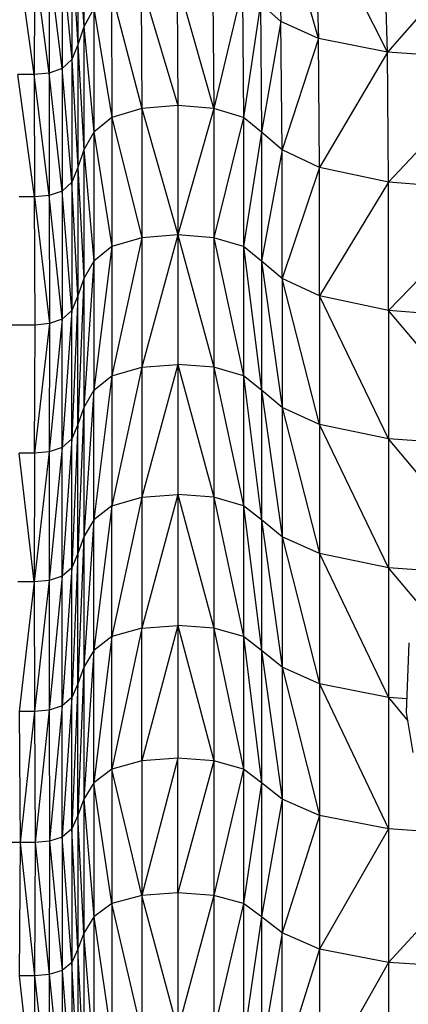
# Model space of a CAD drawing. Units: metres. Extents: x -0.021 to 0.092, y 0.002 to 0.086.
# Drawn here: x 0.029 to 0.029, y 0.07 to 0.071 of the extents above; entities that cross this region are included whole.
import ezdxf

# ---------------------------------------------------------------- set-up
doc = ezdxf.new("R2010")
doc.units = ezdxf.units.M

msp = doc.modelspace()

# ---------------------------------------------------------------- linework, layer by layer
at = {"color": 7, "linetype": 'Continuous', "lineweight": 25}
for p, q in [((0.02934743, 0.07089978), (0.02934995, 0.07080829)), ((0.02937692, 0.07079614), (0.02934743, 0.07089978)), ((0.02937429, 0.07088975), (0.02937692, 0.07079614)), ((0.02942662, 0.07078633), (0.02937429, 0.07088975)), ((0.02920794, 0.07088517), (0.029208, 0.07080463)), ((0.02942662, 0.07078633), (0.02942395, 0.07088263)), ((0.02950725, 0.07087827), (0.02942662, 0.07078633)), ((0.02920372, 0.07087179), (0.029208, 0.07080463)), ((0.02920372, 0.07087179), (0.02920372, 0.07079165)), ((0.02919946, 0.07086091), (0.02920372, 0.07079165)), ((0.02919946, 0.07086091), (0.02919946, 0.0707809)), ((0.02919234, 0.07085439), (0.02919946, 0.0707809)), ((0.02919234, 0.07085439), (0.02919234, 0.07077445)), ((0.0291722, 0.07077012), (0.02916125, 0.07084978)), ((0.0291725, 0.07084993), (0.0291722, 0.07077012)), ((0.02918304, 0.07077122), (0.0291725, 0.07084993)), ((0.02918311, 0.0708511), (0.02918304, 0.07077122)), ((0.02919234, 0.07077445), (0.02918311, 0.0708511)), ((0.02927503, 0.07083939), (0.02927562, 0.0707478)), ((0.02930151, 0.07074568), (0.02927503, 0.07083939)), ((0.02924935, 0.0708363), (0.02924972, 0.07074568)), ((0.02924935, 0.0708363), (0.02927562, 0.0707478)), ((0.02930073, 0.07083805), (0.02930151, 0.07074568)), ((0.02932219, 0.07083206), (0.02930151, 0.07074568)), ((0.02932219, 0.07083206), (0.02932308, 0.07073932)), ((0.02922796, 0.07082903), (0.02924972, 0.07074568)), ((0.02922796, 0.07082903), (0.02922815, 0.07073932)), ((0.02921512, 0.07081778), (0.029208, 0.07080463)), ((0.02921512, 0.07081778), (0.0292152, 0.07072871)), ((0.02921512, 0.07081778), (0.02922815, 0.07073932)), ((0.02933515, 0.0708212), (0.02932308, 0.07073932)), ((0.02933515, 0.0708212), (0.02933603, 0.07072871)), ((0.02934995, 0.07080829), (0.02933515, 0.0708212)), ((0.029208, 0.07080463), (0.02920372, 0.07079165)), ((0.029208, 0.07080463), (0.02920802, 0.07071597)), ((0.029208, 0.07080463), (0.0292152, 0.07072871)), ((0.02934995, 0.07080829), (0.02933603, 0.07072871)), ((0.02935079, 0.07071597), (0.02934995, 0.07080829)), ((0.02937692, 0.07079614), (0.02934995, 0.07080829)), ((0.02937692, 0.07079614), (0.02935079, 0.07071597)), ((0.0293778, 0.07070324), (0.02937692, 0.07079614)), ((0.02942662, 0.07078633), (0.02937692, 0.07079614)), ((0.02920372, 0.07079165), (0.02919946, 0.0707809)), ((0.02920372, 0.07079165), (0.02920372, 0.07070324)), ((0.02920372, 0.07079165), (0.02920802, 0.07071597)), ((0.02942662, 0.07078633), (0.0293778, 0.07070324)), ((0.02942751, 0.07069263), (0.02942662, 0.07078633)), ((0.02950959, 0.07078042), (0.02942662, 0.07078633)), ((0.02919234, 0.07077445), (0.02918304, 0.07077122)), ((0.02919946, 0.0707809), (0.02919234, 0.07077445)), ((0.02919946, 0.07069263), (0.02919234, 0.07077445)), ((0.02919234, 0.07077445), (0.02919234, 0.07068626)), ((0.02919946, 0.0707809), (0.02920372, 0.07070324)), ((0.02919946, 0.0707809), (0.02919946, 0.07069263)), ((0.02950959, 0.07078042), (0.02942751, 0.07069263)), ((0.0291722, 0.07077012), (0.02916048, 0.07077009)), ((0.02917256, 0.07068202), (0.02916048, 0.07077009)), ((0.02918304, 0.07077122), (0.0291722, 0.07077012)), ((0.0291722, 0.07077012), (0.02917256, 0.07068202)), ((0.02918313, 0.07068308), (0.0291722, 0.07077012)), ((0.02919234, 0.07068626), (0.02918304, 0.07077122)), ((0.02918304, 0.07077122), (0.02918313, 0.07068308)), ((0.02927562, 0.0707478), (0.02924972, 0.07074568)), ((0.02927562, 0.0707478), (0.02927562, 0.07065462)), ((0.02930151, 0.07074568), (0.02927562, 0.0707478)), ((0.02922815, 0.07073932), (0.0292152, 0.07072871)), ((0.02924972, 0.07074568), (0.02922815, 0.07073932)), ((0.02922815, 0.07073932), (0.02924972, 0.07065253)), ((0.02922815, 0.07073932), (0.02922815, 0.07064626)), ((0.02924972, 0.07074568), (0.02927562, 0.07065462)), ((0.02924972, 0.07074568), (0.02924972, 0.07065253)), ((0.02930151, 0.07074568), (0.02927562, 0.07065462)), ((0.02930151, 0.07074568), (0.02930151, 0.07065253)), ((0.02932308, 0.07073932), (0.02930151, 0.07074568)), ((0.02932308, 0.07073932), (0.02930151, 0.07065253)), ((0.02932308, 0.07073932), (0.02932308, 0.07064626)), ((0.02933603, 0.07072871), (0.02932308, 0.07073932)), ((0.0292152, 0.07072871), (0.02920802, 0.07071597)), ((0.0292152, 0.07072871), (0.02922815, 0.07064626)), ((0.0292152, 0.07072871), (0.0292152, 0.07063579)), ((0.02933603, 0.07072871), (0.02932308, 0.07064626)), ((0.02933603, 0.07072871), (0.02933603, 0.07063579)), ((0.02935079, 0.07071597), (0.02933603, 0.07072871)), ((0.02920802, 0.07071597), (0.02920372, 0.07070324)), ((0.02920802, 0.07071597), (0.0292152, 0.07063579)), ((0.02920802, 0.07071597), (0.02920802, 0.07062324)), ((0.02935079, 0.07071597), (0.02933603, 0.07063579)), ((0.02935079, 0.07062324), (0.02935079, 0.07071597)), ((0.0293778, 0.07070324), (0.02935079, 0.07071597)), ((0.02920372, 0.07070324), (0.02919946, 0.07069263)), ((0.02920372, 0.07070324), (0.02920802, 0.07062324)), ((0.02920372, 0.07070324), (0.02920372, 0.07061069)), ((0.0293778, 0.07070324), (0.02935079, 0.07062324)), ((0.0293778, 0.07061069), (0.0293778, 0.07070324)), ((0.02942751, 0.07069263), (0.0293778, 0.07070324)), ((0.02919946, 0.07069263), (0.02919234, 0.07068626)), ((0.02920372, 0.07061069), (0.02919946, 0.07069263)), ((0.02919946, 0.07069263), (0.02919946, 0.07060023)), ((0.02942751, 0.07069263), (0.0293778, 0.07061069)), ((0.02942751, 0.07060023), (0.02942751, 0.07069263)), ((0.02951036, 0.07068626), (0.02942751, 0.07069263)), ((0.02918313, 0.07068308), (0.02917256, 0.07068202)), ((0.02919234, 0.07068626), (0.02918313, 0.07068308)), ((0.02919234, 0.07059395), (0.02918313, 0.07068308)), ((0.02918313, 0.07068308), (0.02918322, 0.07059081)), ((0.02919946, 0.07060023), (0.02919234, 0.07068626)), ((0.02919234, 0.07068626), (0.02919234, 0.07059395)), ((0.02951036, 0.07068626), (0.02942751, 0.07060023)), ((0.02917256, 0.07068202), (0.02916138, 0.07068202)), ((0.02917256, 0.07068202), (0.02918322, 0.07059081)), ((0.02917291, 0.07058977), (0.02917256, 0.07068202)), ((0.02927562, 0.07065462), (0.02924972, 0.07055934)), ((0.02927562, 0.07065462), (0.02924972, 0.07065253)), ((0.02927562, 0.07065462), (0.02927562, 0.07056141)), ((0.02927562, 0.07065462), (0.02930151, 0.07055935)), ((0.02930151, 0.07065253), (0.02927562, 0.07065462)), ((0.02924972, 0.07065253), (0.02922815, 0.07055316)), ((0.02924972, 0.07065253), (0.02922815, 0.07064626)), ((0.02924972, 0.07065253), (0.02924972, 0.07055934)), ((0.02930151, 0.07065253), (0.02930151, 0.07055935)), ((0.02930151, 0.07065253), (0.02932308, 0.07055316)), ((0.02932308, 0.07064626), (0.02930151, 0.07065253)), ((0.02922815, 0.07064626), (0.0292152, 0.07054286)), ((0.02922815, 0.07064626), (0.0292152, 0.07063579)), ((0.02922815, 0.07064626), (0.02922815, 0.07055316)), ((0.02932308, 0.07064626), (0.02932308, 0.07055316)), ((0.02932308, 0.07064626), (0.02933603, 0.07054286)), ((0.02933603, 0.07063579), (0.02932308, 0.07064626)), ((0.0292152, 0.07063579), (0.02920802, 0.07053049)), ((0.0292152, 0.07063579), (0.02920802, 0.07062324)), ((0.0292152, 0.07063579), (0.0292152, 0.07054286)), ((0.02933603, 0.07063579), (0.02933603, 0.07054286)), ((0.02933603, 0.07063579), (0.02935079, 0.07053049)), ((0.02935079, 0.07062324), (0.02933603, 0.07063579)), ((0.02920802, 0.07062324), (0.02920372, 0.07051812)), ((0.02920802, 0.07062324), (0.02920372, 0.07061069)), ((0.02920802, 0.07062324), (0.02920802, 0.07053049)), ((0.02935079, 0.07062324), (0.02935079, 0.07053049)), ((0.0293778, 0.07051812), (0.02935079, 0.07062324)), ((0.0293778, 0.07061069), (0.02935079, 0.07062324)), ((0.02920372, 0.07061069), (0.02919946, 0.07050782)), ((0.02920372, 0.07061069), (0.02919946, 0.07060023)), ((0.02920372, 0.07051812), (0.02920372, 0.07061069)), ((0.0293778, 0.07061069), (0.0293778, 0.07051812)), ((0.02942751, 0.07050782), (0.0293778, 0.07061069)), ((0.02942751, 0.07060023), (0.0293778, 0.07061069)), ((0.02919946, 0.07060023), (0.02919234, 0.07050163)), ((0.02919946, 0.07060023), (0.02919234, 0.07059395)), ((0.02919946, 0.07050782), (0.02919946, 0.07060023)), ((0.02942751, 0.07060023), (0.02942751, 0.07050782)), ((0.02951036, 0.07050163), (0.02942751, 0.07060023)), ((0.02951036, 0.07059395), (0.02942751, 0.07060023)), ((0.02918322, 0.07059081), (0.02917256, 0.07049751)), ((0.02918322, 0.07059081), (0.02917291, 0.07058977)), ((0.02919234, 0.07059395), (0.02918313, 0.07049854)), ((0.02918322, 0.07059081), (0.02918313, 0.07049854)), ((0.02919234, 0.07059395), (0.02918322, 0.07059081)), ((0.02919234, 0.07050163), (0.02919234, 0.07059395)), ((0.02917291, 0.07058977), (0.02915208, 0.07058977)), ((0.02917256, 0.07049751), (0.02917291, 0.07058977)), ((0.02924972, 0.07055934), (0.02922815, 0.07045967)), ((0.02922815, 0.07055316), (0.02924972, 0.07055934)), ((0.02927562, 0.07056141), (0.02924972, 0.07046576)), ((0.02924972, 0.07055934), (0.02927562, 0.07056141)), ((0.02924972, 0.07055934), (0.02924972, 0.07046576)), ((0.02927562, 0.07056141), (0.02927562, 0.07046778)), ((0.02927562, 0.07056141), (0.02930151, 0.07046576)), ((0.02930151, 0.07055935), (0.02927562, 0.07056141)), ((0.02930151, 0.07055935), (0.02930151, 0.07046576)), ((0.02930151, 0.07055935), (0.02932308, 0.07045967)), ((0.02932308, 0.07055316), (0.02930151, 0.07055935)), ((0.02922815, 0.07055316), (0.0292152, 0.07044952)), ((0.0292152, 0.07054286), (0.02922815, 0.07055316)), ((0.02922815, 0.07055316), (0.02922815, 0.07045967)), ((0.02932308, 0.07055316), (0.02932308, 0.07045967)), ((0.02932308, 0.07055316), (0.02933603, 0.07044953)), ((0.02933603, 0.07054286), (0.02932308, 0.07055316)), ((0.0292152, 0.07054286), (0.02920802, 0.07043735)), ((0.0292152, 0.07054286), (0.02920802, 0.07053049)), ((0.0292152, 0.07044952), (0.0292152, 0.07054286)), ((0.02933603, 0.07054286), (0.02933603, 0.07044953)), ((0.02933603, 0.07054286), (0.02935079, 0.07043735)), ((0.02935079, 0.07053049), (0.02933603, 0.07054286)), ((0.02920802, 0.07053049), (0.02920372, 0.07042518)), ((0.02920802, 0.07053049), (0.02920372, 0.07051812)), ((0.02920802, 0.07053049), (0.02920802, 0.07043735)), ((0.02935079, 0.07053049), (0.02935079, 0.07043735)), ((0.02935079, 0.07053049), (0.0293778, 0.07042518)), ((0.0293778, 0.07051812), (0.02935079, 0.07053049)), ((0.02920372, 0.07051812), (0.02919946, 0.07041504)), ((0.02920372, 0.07051812), (0.02919946, 0.07050782)), ((0.02920372, 0.07042518), (0.02920372, 0.07051812)), ((0.0293778, 0.07051812), (0.0293778, 0.07042518)), ((0.02942751, 0.07041504), (0.0293778, 0.07051812)), ((0.02942751, 0.07050782), (0.0293778, 0.07051812)), ((0.02919946, 0.07050782), (0.02919234, 0.07040895)), ((0.02919946, 0.07050782), (0.02919234, 0.07050163)), ((0.02919946, 0.07041504), (0.02919946, 0.07050782)), ((0.02942751, 0.07050782), (0.02942751, 0.07041504)), ((0.02951036, 0.07050163), (0.02942751, 0.07050782)), ((0.02947882, 0.07044659), (0.02942751, 0.07050782)), ((0.02918313, 0.07049854), (0.02917221, 0.07040489)), ((0.02918313, 0.07049854), (0.02917256, 0.07049751)), ((0.02919234, 0.07050163), (0.02918304, 0.07040591)), ((0.02918313, 0.07049854), (0.02918304, 0.07040591)), ((0.02919234, 0.07050163), (0.02918313, 0.07049854)), ((0.02919234, 0.07040895), (0.02919234, 0.07050163)), ((0.02917221, 0.07040489), (0.02916138, 0.07049751)), ((0.02917256, 0.07049751), (0.02916138, 0.07049751)), ((0.02917256, 0.07049751), (0.02917221, 0.07040489)), ((0.02924972, 0.07046576), (0.02922815, 0.07036541)), ((0.02922815, 0.07045967), (0.02924972, 0.07046576)), ((0.02927562, 0.07046778), (0.02924972, 0.0703714)), ((0.02924972, 0.07046576), (0.02927562, 0.07046778)), ((0.02924972, 0.07046576), (0.02924972, 0.0703714)), ((0.02927562, 0.07046778), (0.02927562, 0.0703734)), ((0.02927562, 0.07046778), (0.02930151, 0.0703714)), ((0.02930151, 0.07046576), (0.02927562, 0.07046778)), ((0.02930151, 0.07046576), (0.02930151, 0.0703714)), ((0.02930151, 0.07046576), (0.02932308, 0.07036541)), ((0.02932308, 0.07045967), (0.02930151, 0.07046576)), ((0.02922815, 0.07045967), (0.0292152, 0.07035544)), ((0.02922815, 0.07045967), (0.0292152, 0.07044952)), ((0.02922815, 0.07036541), (0.02922815, 0.07045967)), ((0.02932308, 0.07045967), (0.02932308, 0.07036541)), ((0.02932308, 0.07045967), (0.02933603, 0.07035544)), ((0.02933603, 0.07044953), (0.02932308, 0.07045967)), ((0.0292152, 0.07044952), (0.02920802, 0.07034346)), ((0.0292152, 0.07044952), (0.02920802, 0.07043735)), ((0.0292152, 0.07035544), (0.0292152, 0.07044952)), ((0.02933603, 0.07044953), (0.02933603, 0.07035544)), ((0.02933603, 0.07044953), (0.02935079, 0.07034347)), ((0.02935079, 0.07043735), (0.02933603, 0.07044953)), ((0.02920802, 0.07043735), (0.02920372, 0.07033149)), ((0.02920802, 0.07043735), (0.02920372, 0.07042518)), ((0.02920802, 0.07043735), (0.02920802, 0.07034346)), ((0.02935079, 0.07043735), (0.02935079, 0.07034347)), ((0.02935079, 0.07043735), (0.0293778, 0.0703315)), ((0.0293778, 0.07042518), (0.02935079, 0.07043735)), ((0.02920372, 0.07042518), (0.02919946, 0.07032152)), ((0.02920372, 0.07042518), (0.02919946, 0.07041504)), ((0.02920372, 0.07033149), (0.02920372, 0.07042518)), ((0.0293778, 0.07042518), (0.0293778, 0.0703315)), ((0.0293778, 0.07042518), (0.02942751, 0.07032152)), ((0.02942751, 0.07041504), (0.0293778, 0.07042518)), ((0.02919946, 0.07041504), (0.02919234, 0.07031553)), ((0.02919946, 0.07041504), (0.02919234, 0.07040895)), ((0.02919946, 0.07032152), (0.02919946, 0.07041504)), ((0.02942751, 0.07041504), (0.02942751, 0.07032152)), ((0.02945848, 0.07041276), (0.02942751, 0.07041504)), ((0.02944966, 0.07038843), (0.02942751, 0.07041504)), ((0.02918304, 0.07040591), (0.02917221, 0.07040489)), ((0.02918304, 0.07040591), (0.02917256, 0.07031154)), ((0.02919234, 0.07040895), (0.02918304, 0.07040591)), ((0.02918304, 0.07040591), (0.02918313, 0.07031254)), ((0.02919234, 0.07040895), (0.02918313, 0.07031254)), ((0.02919234, 0.07031553), (0.02919234, 0.07040895)), ((0.02917221, 0.07040489), (0.02916051, 0.07040489)), ((0.02917221, 0.07040489), (0.02916138, 0.07031155)), ((0.02917221, 0.07040489), (0.02917256, 0.07031154)), ((0.02924972, 0.0703714), (0.02922815, 0.07027003)), ((0.02924972, 0.0703714), (0.02922815, 0.07036541)), ((0.02927562, 0.0703734), (0.02924972, 0.07027591)), ((0.02924972, 0.0703714), (0.02927562, 0.0703734)), ((0.02924972, 0.07027591), (0.02924972, 0.0703714)), ((0.02927562, 0.0703734), (0.02927562, 0.07027787)), ((0.02927562, 0.0703734), (0.02930151, 0.07027591)), ((0.02930151, 0.0703714), (0.02927562, 0.0703734)), ((0.02930151, 0.0703714), (0.02930151, 0.07027591)), ((0.02930151, 0.0703714), (0.02932308, 0.07027003)), ((0.02932308, 0.07036541), (0.02930151, 0.0703714)), ((0.02922815, 0.07036541), (0.0292152, 0.07026022)), ((0.02922815, 0.07036541), (0.0292152, 0.07035544)), ((0.02922815, 0.07027003), (0.02922815, 0.07036541)), ((0.02932308, 0.07036541), (0.02932308, 0.07027003)), ((0.02932308, 0.07036541), (0.02933603, 0.07026023)), ((0.02933603, 0.07035544), (0.02932308, 0.07036541)), ((0.02944213, 0.07036101), (0.02944023, 0.07031088)), ((0.0292152, 0.07035544), (0.02920801, 0.07024846)), ((0.0292152, 0.07035544), (0.02920802, 0.07034346)), ((0.0292152, 0.07026022), (0.0292152, 0.07035544)), ((0.02933603, 0.07035544), (0.02933603, 0.07026023)), ((0.02933603, 0.07035544), (0.02935079, 0.07024847)), ((0.02935079, 0.07034347), (0.02933603, 0.07035544)), ((0.02920802, 0.07034346), (0.02920372, 0.0702367)), ((0.02920802, 0.07034346), (0.02920372, 0.07033149)), ((0.02920802, 0.07034346), (0.02920801, 0.07024846)), ((0.02935079, 0.07034347), (0.02935079, 0.07024847)), ((0.02935079, 0.07034347), (0.0293778, 0.07023671)), ((0.0293778, 0.0703315), (0.02935079, 0.07034347)), ((0.02920372, 0.07033149), (0.02919946, 0.07022689)), ((0.02920372, 0.07033149), (0.02919946, 0.07032152)), ((0.02920372, 0.0702367), (0.02920372, 0.07033149)), ((0.0293778, 0.0703315), (0.0293778, 0.07023671)), ((0.0293778, 0.0703315), (0.02942751, 0.07022691)), ((0.02942751, 0.07032152), (0.0293778, 0.0703315)), ((0.02919946, 0.07032152), (0.02919234, 0.07022101)), ((0.02919946, 0.07032152), (0.02919234, 0.07031553)), ((0.02919946, 0.07022689), (0.02919946, 0.07032152)), ((0.02942751, 0.07032152), (0.02942751, 0.07022691)), ((0.0294406, 0.07032058), (0.02942751, 0.07032152)), ((0.02942751, 0.07032152), (0.02944123, 0.07030488)), ((0.02919234, 0.07031553), (0.02918313, 0.07031254)), ((0.02919234, 0.07031553), (0.02918321, 0.07021808)), ((0.02919234, 0.07022101), (0.02919234, 0.07031553)), ((0.02916138, 0.07031155), (0.02916225, 0.0702171)), ((0.02917256, 0.07031154), (0.02916138, 0.07031155)), ((0.02917256, 0.07031154), (0.02916225, 0.0702171)), ((0.02918313, 0.07031254), (0.02917256, 0.07031154)), ((0.02917256, 0.07031154), (0.02917291, 0.0702171)), ((0.02918313, 0.07031254), (0.02917291, 0.0702171)), ((0.02918313, 0.07031254), (0.02918321, 0.07021808)), ((0.02944023, 0.07031088), (0.02944504, 0.07028196)), ((0.02924972, 0.07027591), (0.02922815, 0.07027003)), ((0.02927562, 0.07027787), (0.02924972, 0.07017893)), ((0.02927562, 0.07027787), (0.02924972, 0.07027591)), ((0.02924972, 0.07027591), (0.02924972, 0.07017893)), ((0.02927562, 0.07018085), (0.02927562, 0.07027787)), ((0.02930151, 0.07027591), (0.02927562, 0.07027787)), ((0.02930151, 0.07027591), (0.02927562, 0.07018085)), ((0.02930151, 0.07027591), (0.02930151, 0.07017893)), ((0.02932308, 0.07027003), (0.02930151, 0.07027591)), ((0.02922815, 0.07027003), (0.0292152, 0.07026022)), ((0.02922815, 0.07027003), (0.02922815, 0.07017315)), ((0.02924972, 0.07017893), (0.02922815, 0.07027003)), ((0.02932308, 0.07027003), (0.02930151, 0.07017893)), ((0.02932308, 0.07027003), (0.02932308, 0.07017316)), ((0.02933603, 0.07026023), (0.02932308, 0.07027003)), ((0.0292152, 0.07026022), (0.02920801, 0.07024846)), ((0.02922815, 0.07017315), (0.0292152, 0.07026022)), ((0.0292152, 0.07026022), (0.0292152, 0.07016353)), ((0.02933603, 0.07026023), (0.02932308, 0.07017316)), ((0.02933603, 0.07026023), (0.02933603, 0.07016354)), ((0.02935079, 0.07024847), (0.02933603, 0.07026023)), ((0.02920801, 0.07024846), (0.02920372, 0.0702367)), ((0.02920801, 0.07024846), (0.02920801, 0.07015197)), ((0.02920801, 0.07024846), (0.0292152, 0.07016353)), ((0.02935079, 0.07024847), (0.02933603, 0.07016354)), ((0.02935079, 0.07024847), (0.02935079, 0.07015199)), ((0.0293778, 0.07023671), (0.02935079, 0.07024847)), ((0.02920372, 0.0702367), (0.02919946, 0.07022689)), ((0.02920801, 0.07015197), (0.02920372, 0.0702367)), ((0.02920372, 0.0702367), (0.02920372, 0.07014042)), ((0.0293778, 0.07023671), (0.02935079, 0.07015199)), ((0.0293778, 0.07023671), (0.0293778, 0.07014045)), ((0.02942751, 0.07022691), (0.0293778, 0.07023671)), ((0.02919946, 0.07022689), (0.02919234, 0.07022101)), ((0.02919946, 0.07022689), (0.02919946, 0.0701308)), ((0.02920372, 0.07014042), (0.02919946, 0.07022689)), ((0.02942751, 0.07022691), (0.0293778, 0.07014045)), ((0.02942751, 0.07022691), (0.02942751, 0.07013083)), ((0.02946769, 0.07022405), (0.02942751, 0.07022691)), ((0.02916225, 0.0702171), (0.02915208, 0.0702171)), ((0.02916225, 0.0702171), (0.02916138, 0.0701212)), ((0.02916225, 0.0702171), (0.02917256, 0.07012119)), ((0.02917291, 0.0702171), (0.02916225, 0.0702171)), ((0.02917291, 0.0702171), (0.02917256, 0.07012119)), ((0.02918321, 0.07021808), (0.02917291, 0.0702171)), ((0.02917291, 0.0702171), (0.02918313, 0.07012215)), ((0.02918321, 0.07021808), (0.02918313, 0.07012215)), ((0.02919234, 0.07022101), (0.02918321, 0.07021808)), ((0.02918321, 0.07021808), (0.02919234, 0.07012503)), ((0.02919234, 0.07022101), (0.02919234, 0.07012503)), ((0.02919946, 0.0701308), (0.02919234, 0.07022101)), ((0.02949036, 0.07019925), (0.02942751, 0.07013083)), ((0.02924972, 0.07017893), (0.02922815, 0.07017315)), ((0.02927562, 0.07018085), (0.02924972, 0.07017893)), ((0.02924972, 0.07017893), (0.02924972, 0.07008083)), ((0.02927562, 0.07008272), (0.02924972, 0.07017893)), ((0.02930151, 0.07017893), (0.02927562, 0.07018085)), ((0.02927562, 0.07018085), (0.02927562, 0.07008272)), ((0.02930151, 0.07017893), (0.02927562, 0.07008272)), ((0.02930151, 0.07017893), (0.02930151, 0.07008083)), ((0.02932308, 0.07017316), (0.02930151, 0.07017893)), ((0.02922815, 0.07017315), (0.0292152, 0.07016353)), ((0.02924972, 0.07008083), (0.02922815, 0.07017315)), ((0.02922815, 0.07017315), (0.02922815, 0.07007516)), ((0.02932308, 0.07017316), (0.02930151, 0.07008083)), ((0.02932308, 0.07017316), (0.02932308, 0.07007517)), ((0.02933603, 0.07016354), (0.02932308, 0.07017316)), ((0.0292152, 0.07016353), (0.02920801, 0.07015197)), ((0.0292152, 0.07016353), (0.02922815, 0.07007516)), ((0.0292152, 0.07016353), (0.0292152, 0.07006571)), ((0.02933603, 0.07016354), (0.02932308, 0.07007517)), ((0.02933603, 0.07016354), (0.02933603, 0.07006573)), ((0.02935079, 0.07015199), (0.02933603, 0.07016354)), ((0.02920801, 0.07015197), (0.02920372, 0.07014042)), ((0.0292152, 0.07006571), (0.02920801, 0.07015197)), ((0.02920801, 0.07015197), (0.02920801, 0.07005438)), ((0.02935079, 0.07015199), (0.02933603, 0.07006573)), ((0.02935079, 0.07005441), (0.02935079, 0.07015199)), ((0.0293778, 0.07014045), (0.02935079, 0.07015199)), ((0.02920372, 0.07014042), (0.02919946, 0.0701308)), ((0.02920801, 0.07005438), (0.02920372, 0.07014042)), ((0.02920372, 0.07014042), (0.02920372, 0.07004305)), ((0.0293778, 0.07014045), (0.02935079, 0.07005441)), ((0.0293778, 0.07014045), (0.0293778, 0.07004308)), ((0.02942751, 0.07013083), (0.0293778, 0.07014045)), ((0.02919946, 0.0701308), (0.02919234, 0.07012503)), ((0.02920372, 0.07004305), (0.02919946, 0.0701308)), ((0.02919946, 0.0701308), (0.02919946, 0.0700336)), ((0.02942751, 0.07013083), (0.0293778, 0.07004308)), ((0.02942751, 0.07013083), (0.02942751, 0.07003365)), ((0.02951036, 0.07012505), (0.02942751, 0.07013083)), ((0.02918313, 0.07012215), (0.02917256, 0.07012119)), ((0.02918313, 0.07012215), (0.02918304, 0.07002513)), ((0.02919234, 0.07012503), (0.02918313, 0.07012215)), ((0.02918313, 0.07012215), (0.02919234, 0.07002795)), ((0.02919234, 0.07012503), (0.02919946, 0.0700336)), ((0.02919234, 0.07012503), (0.02919234, 0.07002795)), ((0.02916138, 0.0701212), (0.02917221, 0.07002419)), ((0.02917256, 0.07012119), (0.02916138, 0.0701212)), ((0.02917256, 0.07012119), (0.02917221, 0.07002419)), ((0.02917256, 0.07012119), (0.02918304, 0.07002513))]:
    msp.add_line(p, q, dxfattribs=at)

doc.saveas('drawing.dxf')
